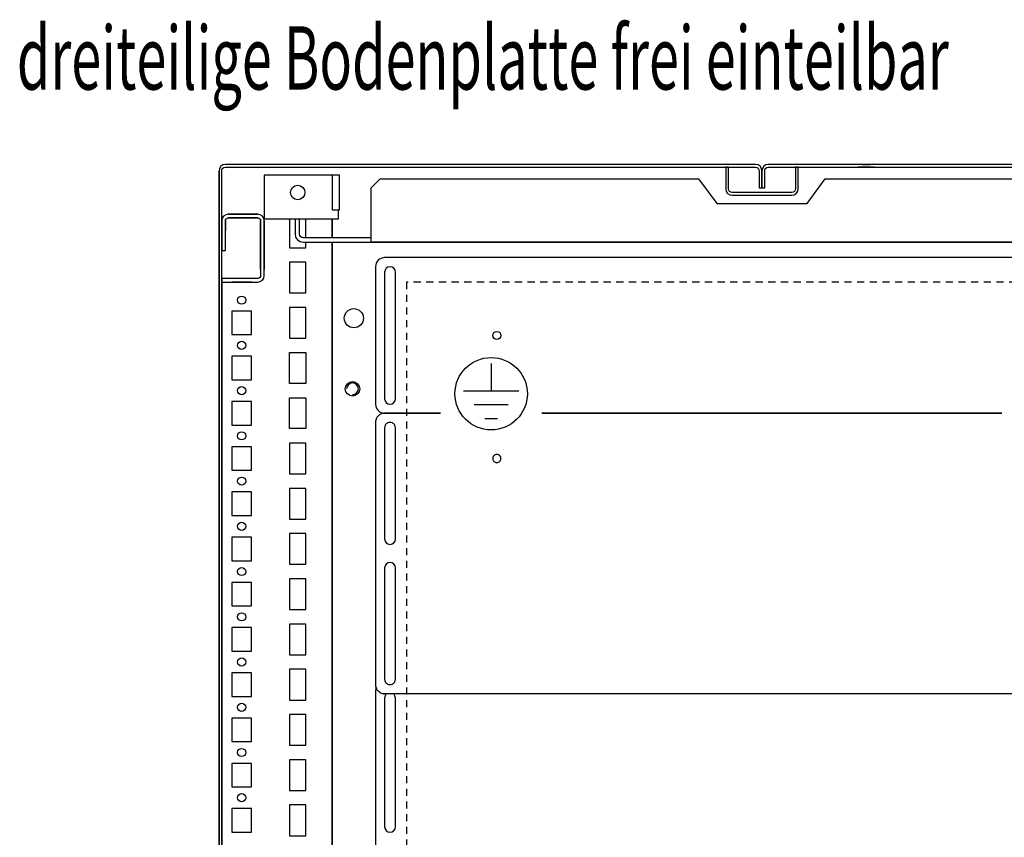
# Model space of a CAD drawing. Extents: x 0 to 5941, y 0 to 4200.
# Drawn here: x 1852 to 2396, y 858 to 1310 of the extents above; entities that cross this region are included whole.
import ezdxf

# ---------------------------------------------------------------- set-up
doc = ezdxf.new("R2010")
doc.units = 0
doc.linetypes.add('GESTRICHELT', pattern=[7, 4, -3])
doc.layers.add('1', color=7, linetype='CONTINUOUS')
doc.layers.add('20', color=7, linetype='CONTINUOUS')

msp = doc.modelspace()

# ---------------------------------------------------------------- linework, layer by layer
at = {"layer": '1'}
for p, q in [((1965.3373, 1229.5251), (1963.9979, 1229.2587)), ((2258.3373, 1229.5251), (1965.3373, 1229.5251)), ((2076.5572, 1229.5251), (2072.1172, 1229.5251)), ((2206.5572, 1229.5251), (2202.1172, 1229.5251)), ((2259.6767, 1229.2587), (2258.3373, 1229.5251)), ((2265.3373, 1229.5251), (2263.9979, 1229.2587)), ((2558.3373, 1229.5251), (2265.3373, 1229.5251)), ((2317.1175, 1229.5251), (2321.5575, 1229.5251)), ((1962.1038, 1227.3645), (1961.8373, 1226.0251)), ((1961.8373, 1226.0251), (1961.8373, 658.0251)), ((1961.8373, 658.0251), (1961.8373, 1225.9719)), ((1962.8625, 1228.5), (1962.1038, 1227.3645)), ((1963.9979, 1229.2587), (1962.8625, 1228.5)), ((1963.3373, 1226.0251), (1963.4896, 1226.7905)), ((1963.3373, 658.0251), (1963.3373, 1226.0251)), ((1963.4896, 1226.7905), (1963.9231, 1227.4393)), ((1963.9231, 1227.4393), (1964.572, 1227.8728)), ((1964.572, 1227.8728), (1965.3373, 1228.0251)), ((1965.3373, 1228.0251), (2258.3373, 1228.0251)), ((2072.1172, 1228.0251), (2076.5572, 1228.0251)), ((2202.1172, 1228.0251), (2206.5572, 1228.0251)), ((2243.3373, 1228.0251), (2241.8373, 1228.0251)), ((2241.8373, 1228.0251), (2241.8373, 1216.0251)), ((2243.3373, 1216.0251), (2243.3373, 1228.0251)), ((2258.3373, 1228.0251), (2259.1027, 1227.8728)), ((2259.1027, 1227.8728), (2259.7515, 1227.4393)), ((2260.8122, 1228.5), (2259.6767, 1229.2587)), ((2259.7515, 1227.4393), (2260.1851, 1226.7905)), ((2260.1851, 1226.7905), (2260.3373, 1226.0251)), ((2260.3373, 1226.0251), (2260.3373, 1216.5251)), ((2261.5709, 1227.3645), (2260.8122, 1228.5)), ((2261.8373, 1226.0251), (2261.5709, 1227.3645)), ((2262.1038, 1227.3645), (2261.8373, 1226.0251)), ((2261.8373, 1216.5251), (2261.8373, 1226.0251)), ((2261.8373, 1226.0251), (2261.8373, 1216.5251)), ((2262.8625, 1228.5), (2262.1038, 1227.3645)), ((2263.9979, 1229.2587), (2262.8625, 1228.5)), ((2263.3373, 1226.0251), (2263.4896, 1226.7905)), ((2263.3373, 1216.5251), (2263.3373, 1226.0251)), ((2263.4896, 1226.7905), (2263.9231, 1227.4393)), ((2263.9231, 1227.4393), (2264.572, 1227.8728)), ((2264.572, 1227.8728), (2265.3373, 1228.0251)), ((2265.3373, 1228.0251), (2558.3373, 1228.0251)), ((2280.3373, 1228.0251), (2280.3373, 1216.0251)), ((2281.8373, 1228.0251), (2280.3373, 1228.0251)), ((2281.8373, 1216.0251), (2281.8373, 1228.0251)), ((2323.8375, 1228.0251), (2314.8375, 1228.0251)), ((2314.8375, 1228.0251), (2314.8375, 1228.0237)), ((2321.5575, 1228.0251), (2317.1175, 1228.0251)), ((2319.9375, 1228.0251), (2318.7375, 1228.0251)), ((2323.8375, 1228.0237), (2323.8375, 1228.0251)), ((2023.3373, 1223.5251), (1986.8373, 1223.5251)), ((1986.8373, 1223.5251), (1986.8373, 1204.5251)), ((2025.2508, 1223.5251), (2023.3373, 1223.5251)), ((2025.2508, 1223.5251), (2024.3373, 1223.5251)), ((2024.3373, 1223.5251), (2024.3373, 1204.5251)), ((2026.8729, 1223.5251), (2025.2508, 1223.5251)), ((2025.3373, 1223.5251), (2025.2508, 1223.5251)), ((2027.9567, 1223.5251), (2026.8729, 1223.5251)), ((2028.3373, 1223.5251), (2027.9567, 1223.5251)), ((2028.3373, 1204.5251), (2028.3373, 1223.5251)), ((2028.3373, 1204.5251), (2028.3373, 1223.5251)), ((2045.8372, 1216.5251), (2050.8372, 1221.5251)), ((2050.8372, 1221.5251), (2226.8373, 1221.5251)), ((2226.8373, 1221.5251), (2236.8373, 1208.0251)), ((2286.8373, 1208.0251), (2296.8373, 1221.5251)), ((2296.8373, 1221.5251), (2472.8372, 1221.5251)), ((2045.8372, 1186.5251), (2045.8372, 1216.5251)), ((2241.8373, 1216.0251), (2242.1038, 1214.6857)), ((2242.1038, 1214.6857), (2242.8625, 1213.5502)), ((2242.8625, 1213.5502), (2243.9979, 1212.7915)), ((2243.4896, 1215.2597), (2243.3373, 1216.0251)), ((2243.9231, 1214.6109), (2243.4896, 1215.2597)), ((2244.572, 1214.1773), (2243.9231, 1214.6109)), ((2245.3373, 1214.0251), (2244.572, 1214.1773)), ((2278.3373, 1214.0251), (2245.3373, 1214.0251)), ((2260.3373, 1216.5251), (2261.8373, 1216.5251)), ((2261.8373, 1216.5251), (2263.3373, 1216.5251)), ((2279.1027, 1214.1773), (2278.3373, 1214.0251)), ((2279.7515, 1214.6109), (2279.1027, 1214.1773)), ((2279.6767, 1212.7915), (2280.8122, 1213.5502)), ((2280.1851, 1215.2597), (2279.7515, 1214.6109)), ((2280.3373, 1216.0251), (2280.1851, 1215.2597)), ((2280.8122, 1213.5502), (2281.5709, 1214.6857)), ((2281.5709, 1214.6857), (2281.8373, 1216.0251)), ((2236.8373, 1208.0251), (2286.8373, 1208.0251)), ((2243.9979, 1212.7915), (2245.3373, 1212.5251)), ((2245.3373, 1212.5251), (2278.3373, 1212.5251)), ((2278.3373, 1212.5251), (2279.6767, 1212.7915)), ((1986.8373, 1204.5251), (1986.8373, 1204.1424)), ((1986.8373, 1204.1424), (1986.8373, 1203.818)), ((1986.8373, 1203.818), (1986.8373, 1203.6012)), ((1986.8373, 1203.6012), (1986.8373, 1203.5251)), ((1986.8373, 1203.5251), (1986.8373, 1199.5251)), ((2024.3373, 1204.5251), (2028.3373, 1204.5251)), ((2027.8373, 1204.1424), (2027.8373, 1204.5251)), ((2027.8373, 1203.818), (2027.8373, 1204.1424)), ((2027.8373, 1203.6012), (2027.8373, 1203.818)), ((2027.8373, 1203.5251), (2027.8373, 1203.6012)), ((2027.8373, 1199.5251), (2027.8373, 1203.5251)), ((2027.9567, 1204.5251), (2028.3373, 1204.5251)), ((1963.3373, 1198.4251), (1963.3373, 1182.0251)), ((1963.3373, 1193.0251), (1963.3373, 1198.4251)), ((1963.3373, 1198.4251), (1963.3373, 1193.0251)), ((1963.3373, 1198.4251), (1963.3373, 1193.0251)), ((1963.3373, 1189.5255), (1963.3373, 1198.281)), ((1963.3373, 1198.281), (1963.3373, 1189.5255)), ((1965.3373, 1182.0251), (1965.3373, 1198.4251)), ((1965.3373, 1198.4251), (1965.3373, 1193.5251)), ((1965.3373, 1198.281), (1965.3373, 1198.4251)), ((1965.3373, 1198.4251), (1965.3373, 1193.5251)), ((1965.3373, 1198.281), (1965.3373, 1198.4251)), ((1965.3373, 1198.4251), (1965.3373, 1193.0251)), ((1965.3373, 1193.5251), (1965.3373, 1198.281)), ((1965.3373, 1193.5251), (1965.3373, 1198.281)), ((1976.3373, 1202.0251), (1966.9373, 1202.0251)), ((1966.9373, 1202.0251), (1969.5873, 1202.0251)), ((1966.9373, 1200.0251), (1983.2373, 1200.0251)), ((1969.5873, 1200.0251), (1966.9373, 1200.0251)), ((1966.9373, 1200.0251), (1976.3373, 1200.0251)), ((1983.2373, 1202.0251), (1966.9374, 1202.025)), ((1969.5873, 1202.0251), (1974.5873, 1202.0251)), ((1974.5873, 1202.0251), (1969.5873, 1202.0251)), ((1969.5873, 1202.0251), (1974.5873, 1202.0251)), ((1974.5873, 1200.0251), (1969.5873, 1200.0251)), ((1969.5873, 1200.0251), (1974.5873, 1200.0251)), ((1974.5873, 1200.0251), (1969.5873, 1200.0251)), ((1974.5873, 1202.0251), (1983.2373, 1202.0251)), ((1983.2373, 1200.0251), (1974.5873, 1200.0251)), ((1984.615, 1201.751), (1983.2373, 1202.0251)), ((1983.2373, 1200.0251), (1983.8496, 1199.9033)), ((1983.8496, 1199.9033), (1984.3687, 1199.5564)), ((1984.3687, 1199.5564), (1984.7155, 1199.0374)), ((1985.783, 1200.9706), (1984.615, 1201.751)), ((1984.7155, 1199.0374), (1984.8373, 1198.4251)), ((1984.8373, 1198.4251), (1984.8373, 1179.2446)), ((1984.8373, 1198.4251), (1984.8373, 1188.5311)), ((1984.8373, 1188.5311), (1984.8373, 1198.4251)), ((1984.8373, 1198.4251), (1984.8373, 1188.5253)), ((1984.8373, 1188.5253), (1984.8373, 1198.4251)), ((1984.8373, 1188.5311), (1984.8373, 1198.4251)), ((1986.5633, 1199.8027), (1985.783, 1200.9706)), ((1986.8374, 1198.425), (1986.5633, 1199.8027)), ((1986.8373, 1199.5251), (2027.8373, 1199.5251)), ((1986.8373, 1188.5251), (1986.8373, 1198.4251)), ((1986.8373, 1198.4251), (1986.8373, 1188.5311)), ((1986.8373, 1188.5311), (1986.8373, 1198.4251)), ((1986.8373, 1198.4251), (1986.8373, 1188.5253)), ((1986.8373, 1198.4251), (1986.8373, 1188.5311)), ((1986.8373, 1179.2446), (1986.8374, 1198.425)), ((2000.8373, 1199.5251), (2000.8373, 1183.5251)), ((2003.8372, 1199.5251), (2003.8372, 1191.1251)), ((2006.3372, 1191.0758), (2006.3372, 1199.5251)), ((2009.8373, 1189.0251), (2009.8373, 1199.5251)), ((2024.3373, 1189.0251), (2024.3373, 1199.5251)), ((2024.3373, 1199.5251), (2024.3373, 1189.5251)), ((1961.8373, 1187.3051), (1961.8373, 1191.7451)), ((1961.8373, 1191.7451), (1961.8373, 1187.3051)), ((1963.3373, 1191.7451), (1963.3373, 1187.3051)), ((1963.3373, 1187.3051), (1963.3373, 1191.7451)), ((1963.3373, 1189.5255), (1963.3373, 1184.0255)), ((1963.3373, 1184.0255), (1963.3373, 1189.5255)), ((1984.8373, 1177.2751), (1984.8373, 1188.5251)), ((1984.8373, 1188.5251), (1984.8373, 1177.2751)), ((1986.8373, 1188.5253), (1986.8373, 1177.2751)), ((1986.8373, 1177.2751), (1986.8373, 1188.5251)), ((2003.8372, 1191.1251), (2004.1873, 1189.3647)), ((2004.1873, 1189.3647), (2005.1845, 1187.8724)), ((2005.1845, 1187.8724), (2006.6768, 1186.8752)), ((2006.488, 1190.3177), (2006.3372, 1191.0758)), ((2006.9453, 1189.6332), (2006.488, 1190.3177)), ((2006.6768, 1186.8752), (2008.4372, 1186.5251)), ((2007.6298, 1189.1759), (2006.9453, 1189.6332)), ((2008.3879, 1189.0251), (2007.6298, 1189.1759)), ((2045.8372, 1189.0251), (2008.3879, 1189.0251)), ((2008.4372, 1186.5251), (2515.2372, 1186.5251)), ((2009.8373, 1183.5251), (2009.8373, 1186.5251)), ((2013.5873, 1186.5251), (2024.0873, 1186.5251)), ((2017.8372, 1186.5251), (2021.8372, 1186.5251)), ((2022.8372, 1186.5251), (2028.8372, 1186.5251)), ((2024.3373, 1186.5251), (2024.3373, 656.5251)), ((2024.3373, 656.5251), (2024.3373, 1186.5251)), ((2026.9375, 1186.5251), (2031.7375, 1186.5251)), ((2477.8372, 1186.5251), (2045.8372, 1186.5251)), ((1963.3373, 1182.0251), (1965.3373, 1182.0251)), ((1984.8373, 1171.525), (1984.8373, 1182.525)), ((1984.8373, 1182.525), (1984.8373, 1171.525)), ((1984.8373, 1171.525), (1984.8373, 1182.525)), ((1984.8373, 1182.525), (1984.8373, 1171.525)), ((1984.8373, 1171.525), (1984.8373, 1182.525)), ((1984.8373, 1182.525), (1984.8373, 1171.525)), ((1984.8373, 1171.525), (1984.8373, 1182.525)), ((1984.8373, 1182.525), (1984.8373, 1171.525)), ((1984.8373, 1171.525), (1984.8373, 1182.525)), ((1984.8373, 1182.525), (1984.8373, 1171.525)), ((1984.8373, 1171.525), (1984.8373, 1182.525)), ((1984.8373, 1182.525), (1984.8373, 1171.525)), ((1984.8373, 1171.525), (1984.8373, 1182.525)), ((1984.8373, 1182.525), (1984.8373, 1171.525)), ((1984.8373, 1171.525), (1984.8373, 1182.525)), ((1984.8373, 1182.525), (1984.8373, 1171.525)), ((1984.8373, 1171.525), (1984.8373, 1182.525)), ((1984.8373, 1182.525), (1984.8373, 1171.525)), ((1984.8373, 1171.525), (1984.8373, 1182.525)), ((1984.8373, 1182.525), (1984.8373, 1171.525)), ((1984.8373, 1171.525), (1984.8373, 1182.525)), ((1984.8373, 1182.525), (1984.8373, 1171.525)), ((1984.8373, 1171.525), (1984.8373, 1182.525)), ((1984.8373, 1182.525), (1984.8373, 1171.525)), ((1984.8373, 1171.525), (1984.8373, 1182.525)), ((1984.8373, 1182.525), (1984.8373, 1171.525)), ((1984.8373, 1171.525), (1984.8373, 1182.525)), ((1984.8373, 1182.525), (1984.8373, 1171.525)), ((1984.8373, 1171.525), (1984.8373, 1182.525)), ((1984.8373, 1182.525), (1984.8373, 1171.525)), ((1984.8373, 1171.525), (1984.8373, 1182.525)), ((1984.8373, 1182.525), (1984.8373, 1171.525)), ((1984.8373, 1171.525), (1984.8373, 1182.525)), ((1984.8373, 1182.525), (1984.8373, 1171.525)), ((1984.8373, 1171.525), (1984.8373, 1182.525)), ((1984.8373, 1182.525), (1984.8373, 1171.525)), ((1984.8373, 1171.525), (1984.8373, 1182.525)), ((1984.8373, 1182.525), (1984.8373, 1171.525)), ((1984.8373, 1182.525), (1984.8373, 1171.525)), ((1984.8373, 1171.525), (1984.8373, 1182.525)), ((1984.8373, 1171.525), (1984.8373, 1182.525)), ((1986.8373, 1182.525), (1986.8373, 1171.525)), ((1986.8373, 1171.525), (1986.8373, 1182.525)), ((1986.8373, 1182.525), (1986.8373, 1171.525)), ((1986.8373, 1171.525), (1986.8373, 1182.525)), ((1986.8373, 1182.525), (1986.8373, 1171.525)), ((1986.8373, 1171.525), (1986.8373, 1182.525)), ((1986.8373, 1182.525), (1986.8373, 1171.525)), ((1986.8373, 1171.525), (1986.8373, 1182.525)), ((1986.8373, 1182.525), (1986.8373, 1171.525)), ((1986.8373, 1171.525), (1986.8373, 1182.525)), ((1986.8373, 1182.525), (1986.8373, 1171.525)), ((1986.8373, 1171.525), (1986.8373, 1182.525)), ((1986.8373, 1182.525), (1986.8373, 1171.525)), ((1986.8373, 1171.525), (1986.8373, 1182.525)), ((1986.8373, 1182.525), (1986.8373, 1171.525)), ((1986.8373, 1171.525), (1986.8373, 1182.525)), ((1986.8373, 1182.525), (1986.8373, 1171.525)), ((1986.8373, 1171.525), (1986.8373, 1182.525)), ((1986.8373, 1182.525), (1986.8373, 1171.525)), ((1986.8373, 1171.525), (1986.8373, 1182.525)), ((1986.8373, 1182.525), (1986.8373, 1171.525)), ((1986.8373, 1171.525), (1986.8373, 1182.525)), ((1986.8373, 1182.525), (1986.8373, 1171.525)), ((1986.8373, 1171.525), (1986.8373, 1182.525)), ((1986.8373, 1182.525), (1986.8373, 1171.525)), ((1986.8373, 1171.525), (1986.8373, 1182.525)), ((1986.8373, 1182.525), (1986.8373, 1171.525)), ((1986.8373, 1171.525), (1986.8373, 1182.525)), ((1986.8373, 1182.525), (1986.8373, 1171.525)), ((1986.8373, 1171.525), (1986.8373, 1182.525)), ((1986.8373, 1182.525), (1986.8373, 1171.525)), ((1986.8373, 1171.525), (1986.8373, 1182.525)), ((1986.8373, 1182.525), (1986.8373, 1171.525)), ((1986.8373, 1171.525), (1986.8373, 1182.525)), ((1986.8373, 1182.525), (1986.8373, 1171.525)), ((1986.8373, 1171.525), (1986.8373, 1182.525)), ((1986.8373, 1182.525), (1986.8373, 1171.525)), ((1986.8373, 1171.525), (1986.8373, 1182.525)), ((1986.8373, 1171.525), (1986.8373, 1182.525)), ((1986.8373, 1182.525), (1986.8373, 1171.525)), ((1986.8373, 1182.525), (1986.8373, 1171.525)), ((2000.8373, 1183.5251), (2009.8373, 1183.5251)), ((1984.8373, 1174.775), (1984.8373, 1179.275)), ((1984.8373, 1179.275), (1984.8373, 1174.775)), ((1984.8373, 1174.775), (1984.8373, 1179.275)), ((1984.8373, 1179.275), (1984.8373, 1174.775)), ((1984.8373, 1174.775), (1984.8373, 1179.275)), ((1984.8373, 1179.275), (1984.8373, 1174.775)), ((1984.8373, 1174.775), (1984.8373, 1179.275)), ((1984.8373, 1179.275), (1984.8373, 1174.775)), ((1984.8373, 1174.775), (1984.8373, 1179.275)), ((1984.8373, 1179.275), (1984.8373, 1174.775)), ((1984.8373, 1174.775), (1984.8373, 1179.275)), ((1984.8373, 1179.275), (1984.8373, 1174.775)), ((1984.8373, 1174.775), (1984.8373, 1179.275)), ((1984.8373, 1179.275), (1984.8373, 1174.775)), ((1984.8373, 1174.775), (1984.8373, 1179.275)), ((1984.8373, 1179.275), (1984.8373, 1174.775)), ((1984.8373, 1174.775), (1984.8373, 1179.275)), ((1984.8373, 1179.275), (1984.8373, 1174.775)), ((1984.8373, 1174.775), (1984.8373, 1179.275)), ((1984.8373, 1179.275), (1984.8373, 1174.775)), ((1984.8373, 1174.775), (1984.8373, 1179.275)), ((1984.8373, 1179.275), (1984.8373, 1174.775)), ((1984.8373, 1174.775), (1984.8373, 1179.275)), ((1984.8373, 1179.275), (1984.8373, 1174.775)), ((1984.8373, 1174.775), (1984.8373, 1179.275)), ((1984.8373, 1179.275), (1984.8373, 1174.775)), ((1984.8373, 1174.775), (1984.8373, 1179.275)), ((1984.8373, 1179.275), (1984.8373, 1174.775)), ((1984.8373, 1174.775), (1984.8373, 1179.275)), ((1984.8373, 1179.275), (1984.8373, 1174.775)), ((1984.8373, 1174.775), (1984.8373, 1179.275)), ((1984.8373, 1179.275), (1984.8373, 1174.775)), ((1984.8373, 1174.775), (1984.8373, 1179.275)), ((1984.8373, 1179.275), (1984.8373, 1174.775)), ((1984.8373, 1174.775), (1984.8373, 1179.275)), ((1984.8373, 1179.275), (1984.8373, 1174.775)), ((1984.8373, 1174.775), (1984.8373, 1179.275)), ((1984.8373, 1179.275), (1984.8373, 1174.775)), ((1984.8373, 1179.275), (1984.8373, 1174.775)), ((1984.8373, 1174.775), (1984.8373, 1179.275)), ((1984.8373, 1179.275), (1984.8373, 1174.775)), ((1984.8373, 1174.775), (1984.8373, 1179.275)), ((1984.8373, 1179.2446), (1984.8373, 1174.8054)), ((1986.8373, 1179.275), (1986.8373, 1174.775)), ((1986.8373, 1174.775), (1986.8373, 1179.275)), ((1986.8373, 1179.275), (1986.8373, 1174.775)), ((1986.8373, 1174.775), (1986.8373, 1179.275)), ((1986.8373, 1179.275), (1986.8373, 1174.775)), ((1986.8373, 1174.775), (1986.8373, 1179.275)), ((1986.8373, 1179.275), (1986.8373, 1174.775)), ((1986.8373, 1174.775), (1986.8373, 1179.275)), ((1986.8373, 1179.275), (1986.8373, 1174.775)), ((1986.8373, 1174.775), (1986.8373, 1179.275)), ((1986.8373, 1179.275), (1986.8373, 1174.775)), ((1986.8373, 1174.775), (1986.8373, 1179.275)), ((1986.8373, 1179.275), (1986.8373, 1174.775)), ((1986.8373, 1174.775), (1986.8373, 1179.275)), ((1986.8373, 1179.275), (1986.8373, 1174.775)), ((1986.8373, 1174.775), (1986.8373, 1179.275)), ((1986.8373, 1179.275), (1986.8373, 1174.775)), ((1986.8373, 1174.775), (1986.8373, 1179.275)), ((1986.8373, 1179.275), (1986.8373, 1174.775)), ((1986.8373, 1174.775), (1986.8373, 1179.275)), ((1986.8373, 1179.275), (1986.8373, 1174.775)), ((1986.8373, 1174.775), (1986.8373, 1179.275)), ((1986.8373, 1179.275), (1986.8373, 1174.775)), ((1986.8373, 1174.775), (1986.8373, 1179.275)), ((1986.8373, 1179.275), (1986.8373, 1174.775)), ((1986.8373, 1174.775), (1986.8373, 1179.275)), ((1986.8373, 1179.275), (1986.8373, 1174.775)), ((1986.8373, 1174.775), (1986.8373, 1179.275)), ((1986.8373, 1179.275), (1986.8373, 1174.775)), ((1986.8373, 1174.775), (1986.8373, 1179.275)), ((1986.8373, 1179.275), (1986.8373, 1174.775)), ((1986.8373, 1174.775), (1986.8373, 1179.275)), ((1986.8373, 1179.275), (1986.8373, 1174.775)), ((1986.8373, 1174.775), (1986.8373, 1179.275)), ((1986.8373, 1179.275), (1986.8373, 1174.775)), ((1986.8373, 1174.775), (1986.8373, 1179.275)), ((1986.8373, 1179.275), (1986.8373, 1174.775)), ((1986.8373, 1174.775), (1986.8373, 1179.275)), ((1986.8373, 1174.775), (1986.8373, 1179.275)), ((1986.8373, 1179.275), (1986.8373, 1174.775)), ((1986.8373, 1174.775), (1986.8373, 1179.275)), ((1986.8373, 1179.275), (1986.8373, 1174.775)), ((1986.8373, 1174.8054), (1986.8373, 1179.2446)), ((2009.8373, 1175.5251), (2000.8373, 1175.5251)), ((2000.8373, 1175.5251), (2000.8373, 1158.5251)), ((2009.8373, 1158.5251), (2009.8373, 1175.5251)), ((2470.3373, 1178.0248), (2053.3373, 1178.0248)), ((1984.8373, 1174.8054), (1984.8373, 1168.1251)), ((1986.8373, 1168.1251), (1986.8373, 1174.8054)), ((2048.3373, 1173.0248), (2048.3373, 1097.0248)), ((2053.3373, 1170.0248), (2053.3373, 1100.0248)), ((2059.3373, 1100.0248), (2059.3373, 1170.0248)), ((1983.2373, 1166.5251), (1963.3373, 1166.5251)), ((1963.3373, 1166.5251), (1963.3373, 1164.5251)), ((1963.3373, 1164.5251), (1972.1739, 1164.5251)), ((1963.3373, 1164.5251), (1963.3373, 694.5251)), ((1963.3373, 694.5251), (1963.3373, 1164.5251)), ((1979.8372, 1164.5251), (1968.8372, 1164.5251)), ((1968.8372, 1164.5251), (1979.8372, 1164.5251)), ((1979.8372, 1164.5251), (1968.8372, 1164.5251)), ((1968.8372, 1164.5251), (1979.8372, 1164.5251)), ((1979.8372, 1164.5251), (1968.8372, 1164.5251)), ((1968.8372, 1164.5251), (1979.8372, 1164.5251)), ((1979.8372, 1164.5251), (1968.8372, 1164.5251)), ((1968.8372, 1164.5251), (1979.8372, 1164.5251)), ((1979.8372, 1164.5251), (1968.8372, 1164.5251)), ((1968.8372, 1164.5251), (1979.8372, 1164.5251)), ((1979.8372, 1164.5251), (1968.8372, 1164.5251)), ((1968.8372, 1164.5251), (1979.8372, 1164.5251)), ((1979.8372, 1164.5251), (1968.8372, 1164.5251)), ((1968.8372, 1164.5251), (1979.8372, 1164.5251)), ((1979.8372, 1164.5251), (1968.8372, 1164.5251)), ((1968.8372, 1164.5251), (1979.8372, 1164.5251)), ((1979.8372, 1164.5251), (1968.8372, 1164.5251)), ((1968.8372, 1164.5251), (1979.8372, 1164.5251)), ((1979.8372, 1164.5251), (1968.8372, 1164.5251)), ((1968.8372, 1164.5251), (1979.8372, 1164.5251)), ((1979.8372, 1164.5251), (1968.8372, 1164.5251)), ((1968.8372, 1164.5251), (1979.8372, 1164.5251)), ((1979.8372, 1164.5251), (1968.8372, 1164.5251)), ((1968.8372, 1164.5251), (1979.8372, 1164.5251)), ((1979.8372, 1164.5251), (1968.8372, 1164.5251)), ((1968.8372, 1164.5251), (1979.8372, 1164.5251)), ((1979.8372, 1164.5251), (1968.8372, 1164.5251)), ((1968.8372, 1164.5251), (1979.8372, 1164.5251)), ((1979.8372, 1164.5251), (1968.8372, 1164.5251)), ((1968.8372, 1164.5251), (1979.8372, 1164.5251)), ((1979.8372, 1164.5251), (1968.8372, 1164.5251)), ((1968.8372, 1164.5251), (1979.8372, 1164.5251)), ((1979.8372, 1164.5251), (1968.8372, 1164.5251)), ((1968.8372, 1164.5251), (1979.8372, 1164.5251)), ((1979.8372, 1164.5251), (1968.8372, 1164.5251)), ((1968.8372, 1164.5251), (1979.8372, 1164.5251)), ((1979.8372, 1164.5251), (1968.8372, 1164.5251)), ((1968.8372, 1164.5251), (1979.8372, 1164.5251)), ((1979.8372, 1164.5251), (1968.8372, 1164.5251)), ((1968.8372, 1164.5251), (1979.8372, 1164.5251)), ((1979.8372, 1164.5251), (1968.8372, 1164.5251)), ((1968.8372, 1164.5251), (1979.8372, 1164.5251)), ((1970.6372, 1164.5251), (1978.0372, 1164.5251)), ((1976.5872, 1164.5251), (1972.0872, 1164.5251)), ((1972.0872, 1164.5251), (1976.5872, 1164.5251)), ((1976.5872, 1164.5251), (1972.0872, 1164.5251)), ((1972.0872, 1164.5251), (1976.5872, 1164.5251)), ((1976.5872, 1164.5251), (1972.0872, 1164.5251)), ((1972.0872, 1164.5251), (1976.5872, 1164.5251)), ((1976.5872, 1164.5251), (1972.0872, 1164.5251)), ((1972.0872, 1164.5251), (1976.5872, 1164.5251)), ((1976.5872, 1164.5251), (1972.0872, 1164.5251)), ((1972.0872, 1164.5251), (1976.5872, 1164.5251)), ((1976.5872, 1164.5251), (1972.0872, 1164.5251)), ((1972.0872, 1164.5251), (1976.5872, 1164.5251)), ((1976.5872, 1164.5251), (1972.0872, 1164.5251)), ((1972.0872, 1164.5251), (1976.5872, 1164.5251)), ((1976.5872, 1164.5251), (1972.0872, 1164.5251)), ((1972.0872, 1164.5251), (1976.5872, 1164.5251)), ((1976.5872, 1164.5251), (1972.0872, 1164.5251)), ((1972.0872, 1164.5251), (1976.5872, 1164.5251)), ((1976.5872, 1164.5251), (1972.0872, 1164.5251)), ((1972.0872, 1164.5251), (1976.5872, 1164.5251)), ((1976.5872, 1164.5251), (1972.0872, 1164.5251)), ((1972.0872, 1164.5251), (1976.5872, 1164.5251)), ((1976.5872, 1164.5251), (1972.0872, 1164.5251)), ((1972.0872, 1164.5251), (1976.5872, 1164.5251)), ((1976.5872, 1164.5251), (1972.0872, 1164.5251)), ((1972.0872, 1164.5251), (1976.5872, 1164.5251)), ((1976.5872, 1164.5251), (1972.0872, 1164.5251)), ((1972.0872, 1164.5251), (1976.5872, 1164.5251)), ((1976.5872, 1164.5251), (1972.0872, 1164.5251)), ((1972.0872, 1164.5251), (1976.5872, 1164.5251)), ((1976.5872, 1164.5251), (1972.0872, 1164.5251)), ((1972.0872, 1164.5251), (1976.5872, 1164.5251)), ((1976.5872, 1164.5251), (1972.0872, 1164.5251)), ((1972.0872, 1164.5251), (1976.5872, 1164.5251)), ((1976.5872, 1164.5251), (1972.0872, 1164.5251)), ((1972.0872, 1164.5251), (1976.5872, 1164.5251)), ((1976.5872, 1164.5251), (1972.0872, 1164.5251)), ((1972.0872, 1164.5251), (1976.5872, 1164.5251)), ((1976.5872, 1164.5251), (1972.0872, 1164.5251)), ((1972.0872, 1164.5251), (1976.5872, 1164.5251)), ((1972.0872, 1164.5251), (1976.5872, 1164.5251)), ((1972.1739, 1164.5251), (1976.5005, 1164.5251)), ((1976.5005, 1164.5251), (1983.2374, 1164.525)), ((1983.8496, 1166.6469), (1983.2373, 1166.5251)), ((1983.2374, 1164.525), (1984.615, 1164.799)), ((1984.3687, 1166.9937), (1983.8496, 1166.6469)), ((1984.7155, 1167.5128), (1984.3687, 1166.9937)), ((1984.615, 1164.799), (1985.783, 1165.5794)), ((1984.8373, 1168.1251), (1984.7155, 1167.5128)), ((1985.783, 1165.5794), (1986.5633, 1166.7473)), ((1986.5633, 1166.7473), (1986.8373, 1168.1251)), ((2000.8373, 1158.5251), (2009.8373, 1158.5251)), ((1979.8373, 1148.5251), (1968.8373, 1148.5251)), ((1968.8373, 1148.5251), (1968.8373, 1135.5251)), ((1979.8373, 1135.5251), (1979.8373, 1148.5251)), ((2009.8373, 1150.5251), (2000.8373, 1150.5251)), ((2000.8373, 1150.5251), (2000.8373, 1133.5251)), ((2009.8373, 1133.5251), (2009.8373, 1150.5251)), ((1968.8373, 1135.5251), (1979.8373, 1135.5251)), ((2000.8373, 1133.5251), (2009.8373, 1133.5251)), ((1979.8373, 1123.5251), (1968.8373, 1123.5251)), ((1968.8373, 1123.5251), (1968.8373, 1110.5251)), ((1979.8373, 1110.5251), (1979.8373, 1123.5251)), ((2000.8373, 1108.5251), (2000.8373, 1125.5251)), ((2000.8373, 1125.5251), (2009.8373, 1125.5251)), ((2009.8373, 1125.5251), (2009.8373, 1108.5251)), ((1968.8373, 1110.5251), (1979.8373, 1110.5251)), ((2009.8373, 1108.5251), (2000.8373, 1108.5251)), ((2000.8373, 1083.5251), (2000.8373, 1100.5251)), ((2000.8373, 1100.5251), (2009.8373, 1100.5251)), ((2009.8373, 1100.5251), (2009.8373, 1083.5251)), ((1979.8373, 1098.5251), (1968.8373, 1098.5251)), ((1968.8373, 1098.5251), (1968.8373, 1085.5251)), ((1979.8373, 1085.5251), (1979.8373, 1098.5251)), ((2053.3373, 1092.0248), (2084.2132, 1092.0248)), ((2084.2169, 1092.0152), (2053.3373, 1092.0152)), ((2062.0373, 1092.0152), (2062.0373, 1092.0248)), ((2062.0373, 1092.0248), (2062.0373, 1092.0152)), ((2140.1912, 1092.0152), (2394.3579, 1092.0152)), ((2394.3534, 1092.0248), (2140.1948, 1092.0248)), ((1968.8373, 1085.5251), (1979.8373, 1085.5251)), ((2009.8373, 1083.5251), (2000.8373, 1083.5251)), ((2048.3373, 1087.0183), (2048.3373, 942.0457)), ((2053.3373, 1083.9675), (2053.3373, 1084.0199)), ((2053.3373, 1084.0199), (2053.3373, 1022.5264)), ((2059.3373, 1084.0199), (2059.3373, 1083.9675)), ((2059.3373, 1022.5264), (2059.3373, 1084.0199)), ((1979.8373, 1073.5251), (1968.8373, 1073.5251)), ((1968.8373, 1073.5251), (1968.8373, 1060.5251)), ((1979.8373, 1060.5251), (1979.8373, 1073.5251)), ((2000.8373, 1075.5251), (2000.8373, 1058.5251)), ((2009.8373, 1075.5251), (2000.8373, 1075.5251)), ((2009.8373, 1058.5251), (2009.8373, 1075.5251)), ((2113.0873, 1066.9781), (2113.0873, 1067.0305)), ((2117.5873, 1067.0305), (2117.5873, 1066.9781)), ((1968.8373, 1060.5251), (1979.8373, 1060.5251)), ((2000.8373, 1058.5251), (2009.8373, 1058.5251)), ((2000.8373, 1050.5251), (2000.8373, 1033.5251)), ((2009.8373, 1050.5251), (2000.8373, 1050.5251)), ((2009.8373, 1033.5251), (2009.8373, 1050.5251)), ((1979.8373, 1048.5251), (1968.8373, 1048.5251)), ((1968.8373, 1048.5251), (1968.8373, 1035.5251)), ((1979.8373, 1035.5251), (1979.8373, 1048.5251)), ((1968.8373, 1035.5251), (1979.8373, 1035.5251)), ((2000.8373, 1033.5251), (2009.8373, 1033.5251)), ((1979.8373, 1023.5251), (1968.8373, 1023.5251)), ((1968.8373, 1023.5251), (1968.8373, 1010.5251)), ((1979.8373, 1010.5251), (1979.8373, 1023.5251)), ((2000.8373, 1025.5251), (2000.8373, 1008.5251)), ((2009.8373, 1025.5251), (2000.8373, 1025.5251)), ((2009.8373, 1008.5251), (2009.8373, 1025.5251)), ((1968.8373, 1010.5251), (1979.8373, 1010.5251)), ((2000.8373, 1008.5251), (2009.8373, 1008.5251)), ((2053.3373, 1006.5264), (2053.3373, 945.0436)), ((2059.3373, 945.0436), (2059.3373, 1006.5264)), ((1979.8373, 998.5251), (1968.8373, 998.5251)), ((1968.8373, 998.5251), (1968.8373, 985.5251)), ((1979.8373, 985.5251), (1979.8373, 998.5251)), ((2000.8373, 1000.5251), (2000.8373, 983.5251)), ((2009.8373, 1000.5251), (2000.8373, 1000.5251)), ((2009.8373, 983.5251), (2009.8373, 1000.5251)), ((1968.8373, 985.5251), (1979.8373, 985.5251)), ((2000.8373, 983.5251), (2009.8373, 983.5251)), ((2000.8373, 975.5251), (2000.8373, 958.5251)), ((2009.8373, 975.5251), (2000.8373, 975.5251)), ((2009.8373, 958.5251), (2009.8373, 975.5251)), ((1979.8373, 973.5251), (1968.8373, 973.5251)), ((1968.8373, 973.5251), (1968.8373, 960.5251)), ((1979.8373, 960.5251), (1979.8373, 973.5251)), ((1968.8373, 960.5251), (1979.8373, 960.5251)), ((2000.8373, 958.5251), (2009.8373, 958.5251)), ((1979.8373, 948.5251), (1968.8373, 948.5251)), ((1968.8373, 948.5251), (1968.8373, 935.5251)), ((1979.8373, 935.5251), (1979.8373, 948.5251)), ((2000.8373, 950.5251), (2000.8373, 933.5251)), ((2009.8373, 950.5251), (2000.8373, 950.5251)), ((2009.8373, 933.5251), (2009.8373, 950.5251)), ((2048.3373, 942.0457), (2048.3373, 941.9934)), ((2048.3373, 939.0248), (2048.3373, 686.0248)), ((2053.3373, 936.9964), (2053.3373, 937.0487)), ((2053.3373, 937.0487), (2470.3373, 937.0487)), ((1968.8373, 935.5251), (1979.8373, 935.5251)), ((2000.8373, 933.5251), (2009.8373, 933.5251)), ((2053.3373, 934.5248), (2053.3373, 863.5264)), ((2059.3373, 863.5264), (2059.3373, 934.5248)), ((2000.8373, 925.5251), (2000.8373, 908.5251)), ((2009.8373, 925.5251), (2000.8373, 925.5251)), ((2009.8373, 908.5251), (2009.8373, 925.5251)), ((1979.8373, 923.5251), (1968.8373, 923.5251)), ((1968.8373, 923.5251), (1968.8373, 910.5251)), ((1979.8373, 910.5251), (1979.8373, 923.5251)), ((1968.8373, 910.5251), (1979.8373, 910.5251)), ((2000.8373, 908.5251), (2009.8373, 908.5251)), ((1979.8373, 898.5251), (1968.8373, 898.5251)), ((1968.8373, 898.5251), (1968.8373, 885.5251)), ((1979.8373, 885.5251), (1979.8373, 898.5251)), ((2000.8373, 900.5251), (2000.8373, 883.5251)), ((2009.8373, 900.5251), (2000.8373, 900.5251)), ((2009.8373, 883.5251), (2009.8373, 900.5251)), ((1968.8373, 885.5251), (1979.8373, 885.5251)), ((2000.8373, 883.5251), (2009.8373, 883.5251)), ((1979.8373, 873.5251), (1968.8373, 873.5251)), ((1968.8373, 873.5251), (1968.8373, 860.5251)), ((1979.8373, 860.5251), (1979.8373, 873.5251)), ((2000.8373, 875.5251), (2000.8373, 858.5251)), ((2009.8373, 875.5251), (2000.8373, 875.5251)), ((2009.8373, 858.5251), (2009.8373, 875.5251)), ((1968.8373, 860.5251), (1979.8373, 860.5251)), ((2000.8373, 858.5251), (2009.8373, 858.5251))]:
    msp.add_line(p, q, dxfattribs=at)
at = {"layer": '1', "color": 3, "linetype": 'GESTRICHELT'}
for p, q in [((2458.3373, 1164.5234), (2065.3373, 1164.5234)), ((2065.3373, 1164.5234), (2065.3373, 694.5264))]:
    msp.add_line(p, q, dxfattribs=at)
at = {"layer": '1', "color": 2}
for p, q in [((2112.204, 1119.5523), (2112.204, 1104.2947)), ((2127.564, 1104.2947), (2096.844, 1104.2947)), ((2121.671, 1096.6147), (2102.7371, 1096.6147)), ((2115.7779, 1088.9347), (2108.6302, 1088.9347))]:
    msp.add_line(p, q, dxfattribs=at)
at = {"layer": '1'}
for centre, radius in [((2005.3373, 1214.0251), 4), ((1974.3373, 1154.5251), 2.25), ((2036.3373, 1144.5254), 5.3), ((2115.3373, 1135.0248), 2.25), ((1974.3373, 1129.5251), 2.25), ((1974.3373, 1104.5251), 2.25), ((2035.5873, 1105.5081), 4), ((1974.3373, 1079.5251), 2.25), ((1974.3373, 1054.5251), 2.25), ((1974.3373, 1029.5251), 2.25), ((1974.3373, 1004.5251), 2.25), ((1974.3373, 979.5251), 2.25), ((1974.3373, 954.5251), 2.25), ((1974.3373, 929.5251), 2.25), ((1974.3373, 904.5251), 2.25), ((1974.3373, 879.5251), 2.25)]:
    msp.add_circle(centre, radius, dxfattribs=at)
at = {"layer": '1', "color": 2}
msp.add_circle((2112.204, 1102.8189), 20, dxfattribs=at)
at = {"layer": '1'}
for centre, radius, start, end in [((2053.3373, 1173.0248), 5, 90, 180), ((2056.3373, 1170.0248), 3, 0, 180), ((2056.3373, 1100.0248), 3, 180, 0), ((2053.3373, 1097.0248), 5, 180, -90), ((2053.3316, 1087.0183), 4.9942, 152.882291, 180), ((2053.3345, 1087.0168), 4.9975, 134.989773, 152.882432), ((2053.3359, 1087.0154), 4.9995, 116.215801, 134.989773), ((2053.3373, 1087.0125), 5.0027, 90, 116.215972), ((2056.3339, 1083.9675), 2.9965, 152.882291, 180), ((2056.3356, 1083.9666), 2.9985, 134.989773, 152.882432), ((2056.3365, 1083.9658), 2.9997, 116.215801, 134.989774), ((2056.3373, 1083.9641), 3.0016, 90, 116.215972), ((2056.3373, 1083.9641), 3.0016, 63.784028, 90), ((2056.3382, 1083.9658), 2.9997, 45.010227, 63.784199), ((2056.339, 1083.9666), 2.9985, 27.117568, 45.010227), ((2056.3408, 1083.9675), 2.9965, 0, 27.117709), ((2115.3347, 1067.0305), 2.2474, 152.882291, 180), ((2115.3347, 1066.9781), 2.2474, 152.882291, 180), ((2115.3347, 1067.0305), 2.2474, 180, -152.882291), ((2115.3361, 1067.0298), 2.2489, 134.989773, 152.882432), ((2115.3361, 1066.9775), 2.2489, 134.989773, 152.882432), ((2115.3367, 1067.0292), 2.2498, 116.215801, 134.989774), ((2115.3367, 1066.9768), 2.2498, 116.215801, 134.989774), ((2115.3373, 1067.0279), 2.2512, 90, 116.215972), ((2115.3373, 1066.9755), 2.2512, 90, 116.215972), ((2115.3373, 1067.0279), 2.2512, 63.784028, 90), ((2115.3373, 1066.9755), 2.2512, 63.784028, 90), ((2115.338, 1067.0292), 2.2498, 45.010227, 63.784199), ((2115.338, 1066.9768), 2.2498, 45.010227, 63.784199), ((2115.3386, 1067.0298), 2.2489, 27.117568, 45.010227), ((2115.3386, 1066.9775), 2.2489, 27.117568, 45.010227), ((2115.3399, 1067.0305), 2.2474, 0, 27.117709), ((2115.3399, 1066.9781), 2.2474, 0, 27.117709), ((2115.3399, 1067.0305), 2.2474, -27.117709, 0), ((2115.3361, 1067.0311), 2.2489, -152.882432, -134.989773), ((2115.3367, 1067.0318), 2.2498, -134.989773, -116.215801), ((2115.3373, 1067.0331), 2.2512, -116.215972, -90), ((2115.3373, 1067.0331), 2.2512, -90, -63.784028), ((2115.338, 1067.0318), 2.2498, -63.784199, -45.010226), ((2115.3386, 1067.0311), 2.2489, -45.010227, -27.117568), ((2056.3373, 1022.5264), 3, 180, 0), ((2056.3373, 1006.5264), 3, 0, 180), ((2053.3316, 942.0457), 4.9942, 180, -152.882291), ((2053.3316, 941.9934), 4.9942, 180, -152.882291), ((2056.3339, 945.0436), 2.9965, 180, -152.882291), ((2056.3356, 945.0445), 2.9985, -152.882432, -134.989773), ((2056.3365, 945.0454), 2.9997, -134.989773, -116.215801), ((2056.3373, 945.0471), 3.0016, -116.215972, -90), ((2056.3373, 945.0471), 3.0016, -90, -63.784028), ((2056.3382, 945.0454), 2.9997, -63.784199, -45.010227), ((2056.339, 945.0445), 2.9985, -45.010227, -27.117568), ((2056.3408, 945.0436), 2.9965, -27.117709, 0), ((2053.3373, 939.0248), 5, 162.725606, -180), ((2053.3345, 942.0472), 4.9975, -152.882432, -134.989773), ((2053.3345, 941.9948), 4.9975, -152.882432, -134.989773), ((2053.3359, 942.0486), 4.9995, -134.989773, -116.215801), ((2053.3359, 941.9962), 4.9995, -134.989773, -116.215801), ((2053.3373, 942.0515), 5.0027, -116.215972, -90), ((2053.3373, 941.9991), 5.0027, -116.215972, -90), ((2056.3373, 934.5248), 3, 124.525471, 180), ((2056.3373, 934.5248), 3, 0, 55.474529), ((2056.3373, 863.5264), 3, 180, 0)]:
    msp.add_arc(centre, radius, start, end, dxfattribs=at)
at = {"layer": '1', "color": 1}
for start, end in [(-90, 180), (90, 180), (-90, 180), (-90, 180), (-90, 90)]:
    msp.add_arc((2035.5873, 1105.5081), 3.2332, start, end, dxfattribs=at)
at = {"layer": '20'}
for p, q in [((1963.6114, 1199.8027), (1963.3373, 1198.4251)), ((1964.3918, 1200.9706), (1963.6114, 1199.8027)), ((1965.5597, 1201.751), (1964.3918, 1200.9706)), ((1965.3373, 1198.4251), (1965.4591, 1199.0374)), ((1965.4591, 1199.0374), (1965.806, 1199.5565)), ((1966.9374, 1202.025), (1965.5597, 1201.751)), ((1965.806, 1199.5565), (1966.325, 1199.9033)), ((1966.325, 1199.9033), (1966.9373, 1200.0251))]:
    msp.add_line(p, q, dxfattribs=at)

# ---------------------------------------------------------------- texts
at = {"layer": '1', "color": 2, "width": 0.625}
msp.add_text('dreiteilige Bodenplatte frei einteilbar', height=35, dxfattribs=at).set_placement((1850.1319, 1270.9092))

doc.saveas('drawing.dxf')
